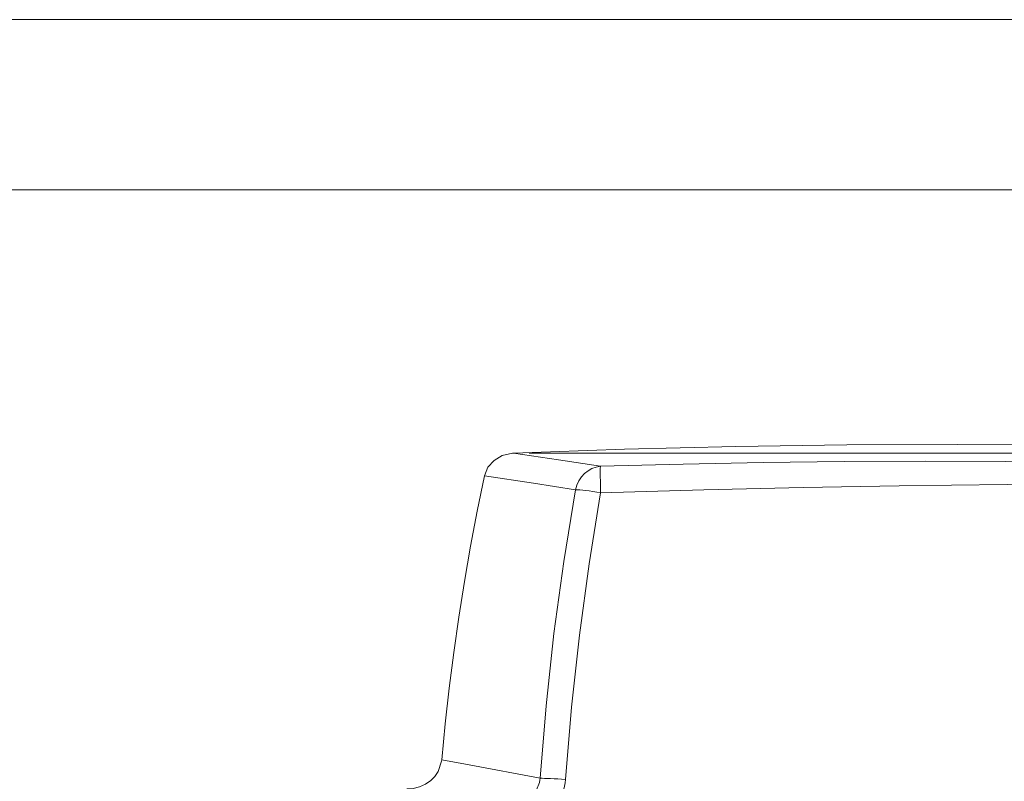
# Model space of a CAD drawing. Units: inches. Extents: x 71.4 to 79, y 49.66 to 59.34.
# Drawn here: x 72.15 to 73.59, y 58.23 to 59.34 of the extents above; entities that cross this region are included whole.
import ezdxf

# ---------------------------------------------------------------- set-up
doc = ezdxf.new("R2010")
doc.units = ezdxf.units.IN
doc.header["$MEASUREMENT"] = 0
doc.layers.add('Color-7-Line_Weight-5', color=7, linetype='Continuous', lineweight=5)
doc.layers.add('Color-7-Line_Weight-70', color=7, linetype='Continuous', lineweight=0)

msp = doc.modelspace()

# ---------------------------------------------------------------- linework, layer by layer
at = {"layer": 'Color-7-Line_Weight-5', "linetype": 'Continuous'}
msp.add_line((72.897, 58.7078), (75.6913, 58.7078), dxfattribs=at)
for points in [[(75.3166, 58.6127), (75.1546, 58.6311), (74.9923, 58.6478), (74.8299, 58.6628), (74.6673, 58.676), (74.5046, 58.6876), (74.3417, 58.6974), (74.1788, 58.7054), (74.0158, 58.7118), (73.8527, 58.7164), (73.6897, 58.7193), (73.5266, 58.7205), (73.3634, 58.7199), (73.2003, 58.7176), (73.0372, 58.7136), (72.8742, 58.7078)], [(72.8315, 58.6744), (72.8365, 58.6869), (72.8454, 58.697), (72.8575, 58.7042), (72.8724, 58.7077), (72.8742, 58.7078)], [(72.8742, 58.7078), (72.9399, 58.6979), (73.0016, 58.6884)], [(73.0016, 58.6884), (73.123, 58.6916), (73.2407, 58.6939), (73.3597, 58.6954), (73.4786, 58.6959), (73.5966, 58.6956), (73.7192, 58.6944), (73.8606, 58.6919), (73.9986, 58.6883), (74.1331, 58.6836), (74.2765, 58.6775), (74.4203, 58.6701), (74.5612, 58.6616), (74.6993, 58.6522), (74.8445, 58.641), (74.9876, 58.6289), (75.1283, 58.6158), (75.2665, 58.6017)], [(72.9651, 58.654), (72.9671, 58.6608), (72.97, 58.6671), (72.9737, 58.6728), (72.9782, 58.6778), (72.9835, 58.682), (72.9892, 58.6852), (72.9953, 58.6873), (73.0016, 58.6884)], [(73.0016, 58.6884), (73.0014, 58.6845), (73.0015, 58.676), (73.0017, 58.6639), (73.002, 58.6496)], [(72.8315, 58.6744), (72.8208, 58.6227), (72.8109, 58.5709), (72.8019, 58.519), (72.7936, 58.4669), (72.7862, 58.4147), (72.7795, 58.3624), (72.7737, 58.31), (72.7686, 58.2575)], [(72.9651, 58.654), (72.9036, 58.6636), (72.8315, 58.6744)], [(73.9903, 58.6612), (73.9143, 58.6619), (73.8371, 58.6623), (73.7588, 58.6624), (73.6794, 58.6622), (73.5988, 58.6617), (73.5171, 58.6609), (73.4405, 58.6598), (73.2996, 58.6573), (73.1534, 58.6539), (73.002, 58.6496)], [(72.9131, 58.2302), (72.9218, 58.3366), (72.9334, 58.4426), (72.9479, 58.5486), (72.9651, 58.654)], [(73.002, 58.6496), (72.985, 58.5451), (72.9707, 58.4402), (72.9592, 58.3345), (72.9506, 58.2285)], [(72.9651, 58.654), (72.968, 58.654), (72.9715, 58.6537), (72.9757, 58.6533), (72.9803, 58.6528), (72.9853, 58.6522), (72.9907, 58.6514), (72.9963, 58.6505), (73.002, 58.6496)], [(72.7174, 58.2145), (72.7268, 58.2153), (72.736, 58.2176), (72.7446, 58.2215), (72.7524, 58.2268), (72.7585, 58.233), (72.7634, 58.2403), (72.7684, 58.2552), (72.7686, 58.2575)], [(72.7686, 58.2575), (72.809, 58.2498), (72.9131, 58.2302)], [(72.9506, 58.2285), (72.9501, 58.2236), (72.9469, 58.2093), (72.9413, 58.1958), (72.9322, 58.1821), (72.9207, 58.1703), (72.9058, 58.16), (72.8892, 58.1526), (72.8717, 58.1482), (72.8537, 58.1468)], [(72.8551, 58.1884), (72.866, 58.1888), (72.8768, 58.1908), (72.8867, 58.1944), (72.8958, 58.1998), (72.9053, 58.2089), (72.908, 58.213), (72.9123, 58.224), (72.9129, 58.2276), (72.9131, 58.2302)], [(72.9131, 58.2302), (72.9159, 58.2302), (72.9195, 58.2301), (72.9236, 58.2299), (72.9283, 58.2298), (72.9335, 58.2295), (72.9389, 58.2292), (72.9447, 58.2288), (72.9506, 58.2285)]]:
    msp.add_lwpolyline(points, dxfattribs=at)
at = {"layer": 'Color-7-Line_Weight-70', "linetype": 'Continuous'}
for points in [[(71.4004, 49.6569), (78.9734, 49.6569), (78.9998, 59.3444), (71.4215, 59.3444)], [(71.6483, 49.9069), (78.7241, 49.9069), (78.7491, 59.0944), (71.6733, 59.0944)]]:
    msp.add_lwpolyline(points, dxfattribs=at)

doc.saveas('drawing.dxf')
